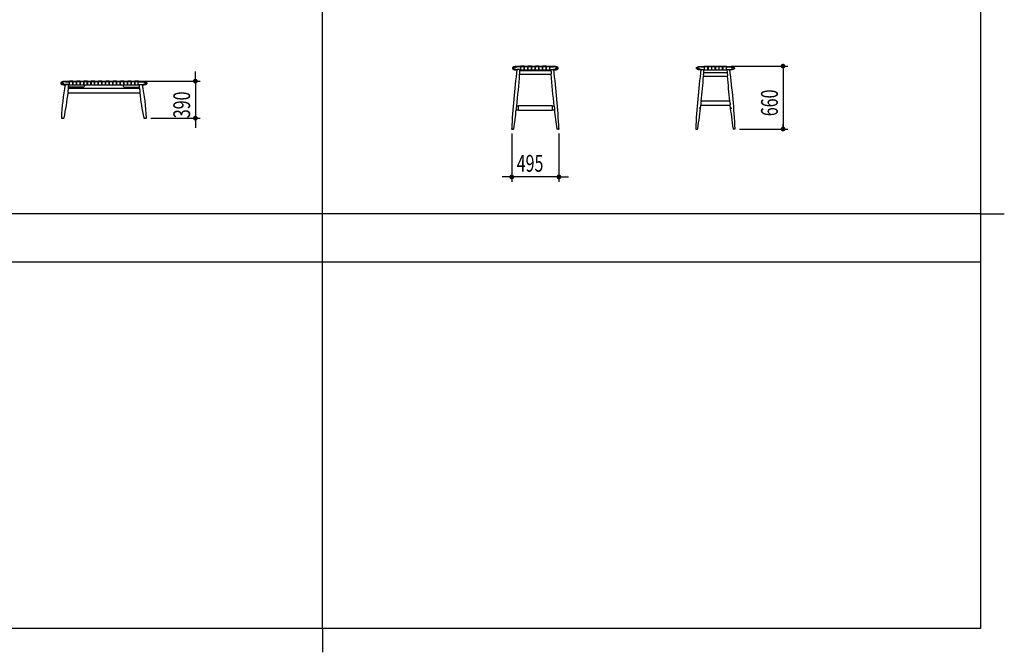
# Model space of a CAD drawing. Extents: x 5 to 427, y 5 to 274.
# Drawn here: x 221 to 427, y 5 to 137 of the extents above; entities that cross this region are included whole.
import ezdxf
from ezdxf.enums import TextEntityAlignment as Align

# ---------------------------------------------------------------- set-up
doc = ezdxf.new("R2010")
doc.units = 0
doc.header["$PDSIZE"] = -1
doc.layers.get('0').update_dxf_attribs({"linetype": 'CONTINUOUS'})
doc.styles.get("Standard").update_dxf_attribs({"font": 'txt', "bigfont": 'bigfont'})
doc.dimstyles.new('SLDDIMSTYLE0', dxfattribs={"dimtxt": 3.5, "dimasz": 1, "dimexe": 0, "dimexo": 0.0625, "dimgap": 0.875, "dimtad": 3, "dimlfac": 50, "dimrnd": 1e-09, "dimzin": 12, "dimblk1": 'DOT', "dimblk2": 'DOT', "dimsah": 1, "dimcen": 0.09, "dimazin": 3, "dimtfac": 1, "dimtmove": 0, "dimatfit": 3})

# ---------------------------------------------------------------- blocks, each defined once
blk = doc.blocks.new('_DOT')
at = {"color": 0, "linetype": 'BYBLOCK'}
blk.add_line((-0.5, 0), (-1, 0), dxfattribs=at)
at = {"color": 0, "linetype": 'BYBLOCK', "const_width": 0.5}
blk.add_lwpolyline([(-0.25, 0, 1), (0.25, 0, 1)], format="xyb", close=True, dxfattribs=at)
blk = doc.blocks.new('_D_14')
at = {"color": 7, "linetype": 'CONTINUOUS'}
for p, q in [((257.99, 124.19), (257.99, 126.19)), ((247.1, 124.19), (258.99, 124.19)), ((257.99, 124.19), (257.99, 116.47)), ((248.7, 116.47), (258.99, 116.47)), ((257.99, 116.47), (257.99, 114.47))]:
    blk.add_line(p, q, dxfattribs=at)
for p, rotation in [((257.99, 124.19, 1.09), 270), ((257.99, 116.47, 1.09), 90)]:
    blk.add_blockref('_DOT', p, dxfattribs=dict(at, rotation=rotation))
at = {"color": 7, "linetype": 'CONTINUOUS', "width": 0.7}
blk.add_text('390', height=3.5, rotation=90, dxfattribs=at).set_placement((257.99, 116.45, 1.09), align=Align.BOTTOM_LEFT)
blk = doc.blocks.new('_D_15')
at = {"color": 7, "linetype": 'CONTINUOUS'}
for p, q in [((324, 113.25), (324, 103.19)), ((333.86, 113.25), (333.86, 103.19)), ((324, 104.19), (322, 104.19)), ((333.86, 104.19), (324, 104.19)), ((333.86, 104.19), (335.86, 104.19))]:
    blk.add_line(p, q, dxfattribs=at)
blk.add_blockref('_DOT', (324, 104.19), dxfattribs=at)
at = {"color": 7, "linetype": 'CONTINUOUS', "rotation": 180}
blk.add_blockref('_DOT', (333.86, 104.19), dxfattribs=at)
at = {"color": 7, "linetype": 'CONTINUOUS', "width": 0.7}
blk.add_text('495', height=3.5, dxfattribs=at).set_placement((325.05, 104.19), align=Align.BOTTOM_LEFT)
blk = doc.blocks.new('_D_17')
at = {"color": 7, "linetype": 'CONTINUOUS'}
for p, q in [((369.77, 127.31), (381.63, 127.31)), ((380.63, 127.31), (380.63, 114.19)), ((371.56, 114.19), (381.63, 114.19))]:
    blk.add_line(p, q, dxfattribs=at)
for p, rotation in [((380.63, 127.31), 90), ((380.63, 114.19), 270)]:
    blk.add_blockref('_DOT', p, dxfattribs=dict(at, rotation=rotation))
at = {"color": 7, "linetype": 'CONTINUOUS', "width": 0.7}
blk.add_text('660', height=3.5, rotation=90, dxfattribs=at).set_placement((380.63, 116.87), align=Align.BOTTOM_LEFT)
blk = doc.blocks.new('SW_CENTERMARKSYMBOL_10')
at = {"color": 0, "linetype": 'CONTINUOUS'}
for p, q in [((-0.05, 0), (-0.1, 0)), ((0, 0), (-0.05, 0)), ((0, 0.05), (0, 0.1)), ((0, 0), (0, 0.05)), ((0, 0), (0, -0.05)), ((0, 0), (0.05, 0)), ((0.05, 0), (0.1, 0)), ((0, -0.05), (0, -0.1))]:
    blk.add_line(p, q, dxfattribs=at)
blk = doc.blocks.new('SW_CENTERMARKSYMBOL_11')
at = {"color": 0, "linetype": 'CONTINUOUS'}
for p, q in [((-0.05, 0), (-0.1, 0)), ((0, 0), (-0.05, 0)), ((0, 0.05), (0, 0.1)), ((0, 0), (0, 0.05)), ((0, 0), (0, -0.05)), ((0, 0), (0.05, 0)), ((0.05, 0), (0.1, 0)), ((0, -0.05), (0, -0.1))]:
    blk.add_line(p, q, dxfattribs=at)

msp = doc.modelspace()

# ---------------------------------------------------------------- linework, layer by layer
at = {"color": 7, "linetype": 'CONTINUOUS'}
for p, q in [((284.53333, 10), (284.53333, 269.4)), ((421.8, 269.4), (421.8, 10)), ((324.81074, 126.88681), (324.21074, 126.88681)), ((325.75986, 127.24681), (325.07074, 127.24681)), ((325.07074, 127.18681), (325.11074, 127.18681)), ((325.07074, 126.58681), (325.11074, 126.58681)), ((325.07074, 126.52681), (325.08955, 126.52681)), ((325.93074, 127.18681), (325.11074, 127.18681)), ((325.93074, 126.58681), (325.11074, 126.58681)), ((325.65959, 125.63791), (332.20189, 125.63791)), ((325.70615, 126.33572), (325.72184, 126.58685)), ((332.15521, 126.33572), (325.70627, 126.33572)), ((325.71809, 126.52681), (325.81074, 126.52681)), ((325.91986, 127.30681), (325.75986, 127.24681)), ((325.93074, 127.24681), (325.77074, 127.18681)), ((326.63074, 127.30681), (325.91986, 127.30681)), ((325.93074, 126.52681), (325.93074, 127.24681)), ((325.93074, 127.24681), (326.61074, 127.24681)), ((325.93074, 126.52681), (326.61074, 126.52681)), ((326.61074, 126.52681), (326.61074, 127.24681)), ((326.69074, 127.18681), (326.61074, 127.24681)), ((326.61074, 127.18681), (326.65074, 127.21681)), ((326.69074, 127.18681), (326.61074, 127.18681)), ((326.69074, 126.58681), (326.61074, 126.58681)), ((326.69074, 127.26181), (326.63074, 127.30681)), ((326.65074, 127.29181), (326.67074, 127.30681)), ((326.67074, 127.30681), (326.69074, 127.30681)), ((326.69074, 127.30681), (327.37074, 127.30681)), ((326.69074, 127.24681), (326.69074, 127.30681)), ((326.69074, 126.52681), (326.69074, 127.24681)), ((326.69074, 127.24681), (327.37074, 127.24681)), ((326.69074, 126.52681), (327.37074, 126.52681)), ((327.37074, 127.24681), (327.37074, 127.30681)), ((327.43074, 127.30681), (327.37074, 127.26181)), ((327.37074, 127.30681), (327.39074, 127.30681)), ((327.37074, 126.52681), (327.37074, 127.24681)), ((327.45074, 127.24681), (327.37074, 127.18681)), ((327.45074, 127.18681), (327.37074, 127.18681)), ((327.45074, 126.58681), (327.37074, 126.58681)), ((327.39074, 127.30681), (327.41074, 127.29181)), ((327.41074, 127.21681), (327.45074, 127.18681)), ((328.15074, 127.30681), (327.43074, 127.30681)), ((327.45074, 126.52681), (327.45074, 127.24681)), ((327.45074, 127.24681), (328.13074, 127.24681)), ((327.45074, 126.52681), (328.13074, 126.52681)), ((328.13074, 126.52681), (328.13074, 127.24681)), ((328.21074, 127.18681), (328.13074, 127.24681)), ((328.13074, 127.18681), (328.17074, 127.21681)), ((328.21074, 127.18681), (328.13074, 127.18681)), ((328.21074, 126.58681), (328.13074, 126.58681)), ((328.21074, 127.26181), (328.15074, 127.30681)), ((328.17074, 127.29181), (328.19074, 127.30681)), ((328.19074, 127.30681), (328.21074, 127.30681)), ((328.21074, 127.30681), (328.89074, 127.30681)), ((328.21074, 127.24681), (328.21074, 127.30681)), ((328.21074, 126.52681), (328.21074, 127.24681)), ((328.21074, 127.24681), (328.89074, 127.24681)), ((328.21074, 126.52681), (328.89074, 126.52681)), ((328.89074, 127.24681), (328.89074, 127.30681)), ((328.95074, 127.30681), (328.89074, 127.26181)), ((328.89074, 127.30681), (328.91074, 127.30681)), ((328.89074, 126.52681), (328.89074, 127.24681)), ((328.97074, 127.24681), (328.89074, 127.18681)), ((328.93074, 127.18681), (328.89074, 127.18681)), ((328.93074, 126.58681), (328.89074, 126.58681)), ((328.91074, 127.30681), (328.93074, 127.29181)), ((328.93074, 127.21681), (328.97074, 127.18681)), ((328.93074, 127.18681), (328.97074, 127.18681)), ((328.93074, 126.58681), (328.97074, 126.58681)), ((329.67074, 127.30681), (328.95074, 127.30681)), ((328.97074, 126.52681), (328.97074, 127.24681)), ((328.97074, 127.24681), (329.65074, 127.24681)), ((328.97074, 126.52681), (329.65074, 126.52681)), ((329.65074, 126.52681), (329.65074, 127.24681)), ((329.73074, 127.18681), (329.65074, 127.24681)), ((329.65074, 127.18681), (329.69074, 127.21681)), ((329.65074, 127.18681), (329.73074, 127.18681)), ((329.65074, 126.58681), (329.73074, 126.58681)), ((329.73074, 127.26181), (329.67074, 127.30681)), ((329.69074, 127.29181), (329.71074, 127.30681)), ((329.71074, 127.30681), (329.73074, 127.30681)), ((329.73074, 127.30681), (330.41074, 127.30681)), ((329.73074, 127.24681), (329.73074, 127.30681)), ((329.73074, 126.52681), (329.73074, 127.24681)), ((329.73074, 127.24681), (330.41074, 127.24681)), ((329.73074, 126.52681), (330.41074, 126.52681)), ((330.41074, 127.24681), (330.41074, 127.30681)), ((330.47074, 127.30681), (330.41074, 127.26181)), ((330.41074, 127.30681), (330.43074, 127.30681)), ((330.41074, 126.52681), (330.41074, 127.24681)), ((330.49074, 127.24681), (330.41074, 127.18681)), ((330.41074, 127.18681), (330.49074, 127.18681)), ((330.41074, 126.58681), (330.49074, 126.58681)), ((330.43074, 127.30681), (330.45074, 127.29181)), ((330.45074, 127.21681), (330.49074, 127.18681)), ((331.19074, 127.30681), (330.47074, 127.30681)), ((330.49074, 126.52681), (330.49074, 127.24681)), ((330.49074, 127.24681), (331.17074, 127.24681)), ((330.49074, 126.52681), (331.17074, 126.52681)), ((331.17074, 126.52681), (331.17074, 127.24681)), ((331.25074, 127.18681), (331.17074, 127.24681)), ((331.17074, 127.18681), (331.21074, 127.21681)), ((331.17074, 127.18681), (331.25074, 127.18681)), ((331.17074, 126.58681), (331.25074, 126.58681)), ((331.25074, 127.26181), (331.19074, 127.30681)), ((331.21074, 127.29181), (331.23074, 127.30681)), ((331.23074, 127.30681), (331.25074, 127.30681)), ((331.25074, 127.30681), (331.93074, 127.30681)), ((331.25074, 127.24681), (331.25074, 127.30681)), ((331.25074, 126.52681), (331.25074, 127.24681)), ((331.25074, 127.24681), (331.93074, 127.24681)), ((331.25074, 126.52681), (331.93074, 126.52681)), ((331.93074, 127.24681), (331.93074, 127.30681)), ((331.93074, 127.30681), (331.95074, 127.30681)), ((331.93074, 126.52681), (331.93074, 127.24681)), ((332.79074, 127.24681), (331.93074, 127.24681)), ((331.93074, 127.18681), (332.75074, 127.18681)), ((331.93074, 126.58681), (332.75074, 126.58681)), ((331.95074, 127.30681), (332.03074, 127.24681)), ((332.05074, 126.52681), (332.14303, 126.52681)), ((332.13907, 126.58682), (332.15563, 126.33572)), ((332.79074, 127.18681), (332.75074, 127.18681)), ((332.79074, 126.58681), (332.75074, 126.58681)), ((332.77178, 126.52681), (332.79074, 126.52681)), ((333.05074, 126.88681), (333.65074, 126.88681)), ((362.60875, 126.88681), (363.20875, 126.88681)), ((362.61399, 126.8538), (362.60897, 126.88832)), ((363.46875, 127.24681), (364.16875, 127.24681)), ((363.50875, 127.18681), (363.46875, 127.18681)), ((363.50875, 126.58681), (363.46875, 126.58681)), ((363.48756, 126.52681), (363.46875, 126.52681)), ((363.50875, 127.18681), (364.26875, 127.18681)), ((363.50875, 126.58681), (364.26875, 126.58681)), ((368.93967, 125.93572), (364.07783, 125.93572)), ((364.20875, 126.52681), (364.1161, 126.52681)), ((364.16875, 127.24681), (364.24875, 127.30681)), ((364.18875, 127.18681), (364.26875, 127.24681)), ((364.24875, 127.30681), (364.96875, 127.30681)), ((364.26875, 126.52681), (364.26875, 127.24681)), ((364.26875, 127.24681), (364.94875, 127.24681)), ((364.26875, 126.52681), (364.94875, 126.52681)), ((364.94875, 127.24681), (365.02875, 127.18681)), ((364.94875, 126.52681), (364.94875, 127.24681)), ((364.94875, 127.18681), (364.98875, 127.21681)), ((364.94875, 127.18681), (365.02875, 127.18681)), ((364.94875, 126.58681), (365.02875, 126.58681)), ((364.96875, 127.30681), (365.02875, 127.26181)), ((364.98875, 127.29181), (365.00875, 127.30681)), ((365.00875, 127.30681), (365.02875, 127.30681)), ((365.02875, 127.30681), (365.70875, 127.30681)), ((365.02875, 127.30681), (365.02875, 127.24681)), ((365.02875, 127.24681), (365.02875, 126.52681)), ((365.02875, 127.24681), (365.70875, 127.24681)), ((365.02875, 126.52681), (365.70875, 126.52681)), ((365.70875, 127.30681), (365.72875, 127.30681)), ((365.70875, 127.26181), (365.76875, 127.30681)), ((365.70875, 127.30681), (365.70875, 127.24681)), ((365.70875, 127.18681), (365.78875, 127.24681)), ((365.70875, 127.24681), (365.70875, 126.52681)), ((365.70875, 127.18681), (365.78875, 127.18681)), ((365.70875, 126.58681), (365.78875, 126.58681)), ((365.72875, 127.30681), (365.74875, 127.29181)), ((365.74875, 127.21681), (365.78875, 127.18681)), ((365.76875, 127.30681), (366.48875, 127.30681)), ((365.78875, 126.52681), (365.78875, 127.24681)), ((365.78875, 127.24681), (366.46875, 127.24681)), ((365.78875, 126.52681), (366.46875, 126.52681)), ((366.46875, 127.24681), (366.54875, 127.18681)), ((366.46875, 126.52681), (366.46875, 127.24681)), ((366.46875, 127.18681), (366.50875, 127.21681)), ((366.46875, 127.18681), (366.54875, 127.18681)), ((366.46875, 126.58681), (366.54875, 126.58681)), ((366.48875, 127.30681), (366.54875, 127.26181)), ((366.50875, 127.29181), (366.52875, 127.30681)), ((366.52875, 127.30681), (366.54875, 127.30681)), ((366.54875, 127.30681), (367.22875, 127.30681)), ((366.54875, 127.30681), (366.54875, 127.24681)), ((366.54875, 127.24681), (366.54875, 126.52681)), ((366.54875, 127.24681), (367.22875, 127.24681)), ((366.54875, 126.52681), (367.22875, 126.52681)), ((367.22875, 127.30681), (367.24875, 127.30681)), ((367.22875, 127.26181), (367.28875, 127.30681)), ((367.22875, 127.30681), (367.22875, 127.24681)), ((367.22875, 127.18681), (367.30875, 127.24681)), ((367.22875, 127.24681), (367.22875, 126.52681)), ((367.22875, 127.18681), (367.30875, 127.18681)), ((367.22875, 126.58681), (367.30875, 126.58681)), ((367.24875, 127.30681), (367.26875, 127.29181)), ((367.26875, 127.21681), (367.30875, 127.18681)), ((367.28875, 127.30681), (368.00875, 127.30681)), ((367.30875, 126.52681), (367.30875, 127.24681)), ((367.30875, 127.24681), (367.98875, 127.24681)), ((367.30875, 126.52681), (367.98875, 126.52681)), ((367.98875, 127.24681), (368.06875, 127.18681)), ((367.98875, 126.52681), (367.98875, 127.24681)), ((367.98875, 127.18681), (368.02875, 127.21681)), ((367.98875, 127.18681), (368.06875, 127.18681)), ((367.98875, 126.58681), (368.06875, 126.58681)), ((368.00875, 127.30681), (368.06875, 127.26181)), ((368.02875, 127.29181), (368.04875, 127.30681)), ((368.04875, 127.30681), (368.06875, 127.30681)), ((368.06875, 127.30681), (368.74875, 127.30681)), ((368.06875, 127.30681), (368.06875, 127.24681)), ((368.06875, 127.24681), (368.06875, 126.52681)), ((368.06875, 127.24681), (368.74875, 127.24681)), ((368.06875, 126.52681), (368.74875, 126.52681)), ((368.74875, 127.30681), (368.76875, 127.30681)), ((368.74875, 127.30681), (368.74875, 127.24681)), ((368.74875, 127.24681), (369.54875, 127.24681)), ((368.74875, 127.24681), (368.74875, 126.52681)), ((368.74875, 127.18681), (369.50875, 127.18681)), ((368.74875, 126.58681), (369.50875, 126.58681)), ((368.76875, 127.30681), (368.84875, 127.24681)), ((368.90104, 126.52681), (368.80875, 126.52681)), ((368.89708, 126.58677), (368.94016, 125.93363)), ((369.50875, 127.18681), (369.54875, 127.18681)), ((369.50875, 126.58681), (369.54875, 126.58681)), ((369.54875, 126.52681), (369.52979, 126.52681)), ((370.40875, 126.88681), (369.80875, 126.88681)), ((229.96354, 123.76841), (230.56354, 123.76841)), ((231.62354, 124.12841), (230.82354, 124.12841)), ((230.86354, 124.06841), (230.82354, 124.06841)), ((230.86354, 123.46841), (230.82354, 123.46841)), ((230.86354, 124.06841), (231.72354, 124.06841)), ((230.86354, 123.46841), (231.72354, 123.46841)), ((231.5665, 123.46841), (230.93941, 123.46841)), ((231.56326, 123.40841), (231.66354, 123.40841)), ((231.70354, 124.18841), (231.62354, 124.12841)), ((231.72354, 124.12841), (231.64354, 124.06841)), ((232.42354, 124.18841), (231.70354, 124.18841)), ((231.72354, 123.40841), (231.72354, 124.12841)), ((231.72354, 124.12841), (232.40354, 124.12841)), ((231.72354, 123.40841), (232.40354, 123.40841)), ((232.48354, 124.06841), (232.40354, 124.12841)), ((232.40354, 123.40841), (232.40354, 124.12841)), ((232.40354, 124.06841), (232.44354, 124.09841)), ((232.40354, 124.06841), (232.48354, 124.06841)), ((232.40354, 123.46841), (232.48354, 123.46841)), ((232.48354, 124.14341), (232.42354, 124.18841)), ((232.44354, 124.17341), (232.46354, 124.18841)), ((232.46354, 124.18841), (232.48354, 124.18841)), ((232.48354, 124.18841), (233.16354, 124.18841)), ((232.48354, 124.12841), (232.48354, 124.18841)), ((232.48354, 123.40841), (232.48354, 124.12841)), ((232.48354, 124.12841), (233.16354, 124.12841)), ((232.48354, 123.40841), (233.16354, 123.40841)), ((233.22354, 124.18841), (233.16354, 124.14341)), ((233.16354, 124.18841), (233.18354, 124.18841)), ((233.16354, 124.12841), (233.16354, 124.18841)), ((233.24354, 124.12841), (233.16354, 124.06841)), ((233.16354, 123.40841), (233.16354, 124.12841)), ((233.16354, 124.06841), (233.24354, 124.06841)), ((233.16354, 123.46841), (233.24354, 123.46841)), ((233.18354, 124.18841), (233.20354, 124.17341)), ((233.20354, 124.09841), (233.24354, 124.06841)), ((233.94354, 124.18841), (233.22354, 124.18841)), ((233.24354, 123.40841), (233.24354, 124.12841)), ((233.24354, 124.12841), (233.92354, 124.12841)), ((233.24354, 123.40841), (233.92354, 123.40841)), ((234.00354, 124.06841), (233.92354, 124.12841)), ((233.92354, 123.40841), (233.92354, 124.12841)), ((233.92354, 124.06841), (233.96354, 124.09841)), ((233.92354, 124.06841), (234.00354, 124.06841)), ((233.92354, 123.46841), (234.00354, 123.46841)), ((234.00354, 124.14341), (233.94354, 124.18841)), ((233.96354, 124.17341), (233.98354, 124.18841)), ((233.98354, 124.18841), (234.00354, 124.18841)), ((234.00354, 124.18841), (234.68354, 124.18841)), ((234.00354, 124.12841), (234.00354, 124.18841)), ((234.00354, 123.40841), (234.00354, 124.12841)), ((234.00354, 124.12841), (234.68354, 124.12841)), ((234.00354, 123.40841), (234.68354, 123.40841)), ((234.74354, 124.18841), (234.68354, 124.14341)), ((234.68354, 124.18841), (234.70354, 124.18841)), ((234.68354, 124.12841), (234.68354, 124.18841)), ((234.76354, 124.12841), (234.68354, 124.06841)), ((234.68354, 123.40841), (234.68354, 124.12841)), ((234.68354, 124.06841), (234.76354, 124.06841)), ((234.68354, 123.46841), (234.76354, 123.46841)), ((234.70354, 124.18841), (234.72354, 124.17341)), ((234.72354, 124.09841), (234.76354, 124.06841)), ((235.46354, 124.18841), (234.74354, 124.18841)), ((234.76354, 123.40841), (234.76354, 124.12841)), ((234.76354, 124.12841), (235.44354, 124.12841)), ((234.76354, 123.40841), (235.44354, 123.40841)), ((234.90354, 123.40841), (234.90354, 123.31473)), ((235.52354, 124.06841), (235.44354, 124.12841)), ((235.44354, 123.40841), (235.44354, 124.12841)), ((235.44354, 124.06841), (235.48354, 124.09841)), ((235.44354, 124.06841), (235.52354, 124.06841)), ((235.44354, 123.46841), (235.52354, 123.46841)), ((235.52354, 124.14341), (235.46354, 124.18841)), ((235.48354, 124.17341), (235.50354, 124.18841)), ((235.50354, 124.18841), (235.52354, 124.18841)), ((235.52354, 124.18841), (236.20354, 124.18841)), ((235.52354, 124.12841), (235.52354, 124.18841)), ((235.52354, 123.40841), (235.52354, 124.12841)), ((235.52354, 124.12841), (236.20354, 124.12841)), ((235.52354, 123.40841), (236.20354, 123.40841)), ((236.26354, 124.18841), (236.20354, 124.14341)), ((236.20354, 124.18841), (236.22354, 124.18841)), ((236.20354, 124.12841), (236.20354, 124.18841)), ((236.28354, 124.12841), (236.20354, 124.06841)), ((236.20354, 123.40841), (236.20354, 124.12841)), ((236.20354, 124.06841), (236.28354, 124.06841)), ((236.20354, 123.46841), (236.28354, 123.46841)), ((236.22354, 124.18841), (236.24354, 124.17341)), ((236.24354, 124.09841), (236.28354, 124.06841)), ((236.98354, 124.18841), (236.26354, 124.18841)), ((236.28354, 123.40841), (236.28354, 124.12841)), ((236.28354, 124.12841), (236.96354, 124.12841)), ((236.28354, 123.40841), (236.96354, 123.40841)), ((237.04354, 124.06841), (236.96354, 124.12841)), ((236.96354, 123.40841), (236.96354, 124.12841)), ((236.96354, 124.06841), (237.00354, 124.09841)), ((236.96354, 124.06841), (237.04354, 124.06841)), ((236.96354, 123.46841), (237.04354, 123.46841)), ((237.04354, 124.14341), (236.98354, 124.18841)), ((237.00354, 124.17341), (237.02354, 124.18841)), ((237.02354, 124.18841), (237.04354, 124.18841)), ((237.04354, 124.18841), (237.72354, 124.18841)), ((237.04354, 124.12841), (237.04354, 124.18841)), ((237.04354, 123.40841), (237.04354, 124.12841)), ((237.04354, 124.12841), (237.72354, 124.12841)), ((237.04354, 123.40841), (237.72354, 123.40841)), ((237.78354, 124.18841), (237.72354, 124.14341)), ((237.72354, 124.18841), (237.74354, 124.18841)), ((237.72354, 124.12841), (237.72354, 124.18841)), ((237.80354, 124.12841), (237.72354, 124.06841)), ((237.72354, 123.40841), (237.72354, 124.12841)), ((237.72354, 124.06841), (237.80354, 124.06841)), ((237.72354, 123.46841), (237.80354, 123.46841)), ((237.74354, 124.18841), (237.76354, 124.17341)), ((237.76354, 124.09841), (237.80354, 124.06841)), ((238.50354, 124.18841), (237.78354, 124.18841)), ((237.80354, 123.40841), (237.80354, 124.12841)), ((237.80354, 124.12841), (238.48354, 124.12841)), ((237.80354, 123.40841), (238.48354, 123.40841)), ((238.56354, 124.06841), (238.48354, 124.12841)), ((238.48354, 123.40841), (238.48354, 124.12841)), ((238.48354, 124.06841), (238.52354, 124.09841)), ((238.48354, 124.06841), (238.56354, 124.06841)), ((238.48354, 123.46841), (238.56354, 123.46841)), ((238.56354, 124.14341), (238.50354, 124.18841)), ((238.52354, 124.17341), (238.54354, 124.18841)), ((238.54354, 124.18841), (238.56354, 124.18841)), ((238.56354, 124.18841), (239.24354, 124.18841)), ((238.56354, 124.12841), (238.56354, 124.18841)), ((238.56354, 123.40841), (238.56354, 124.12841)), ((238.56354, 124.12841), (239.24354, 124.12841)), ((238.56354, 123.40841), (239.24354, 123.40841)), ((239.30354, 124.18841), (239.24354, 124.14341)), ((239.24354, 124.18841), (239.26354, 124.18841)), ((239.24354, 124.12841), (239.24354, 124.18841)), ((239.32354, 124.12841), (239.24354, 124.06841)), ((239.24354, 123.40841), (239.24354, 124.12841)), ((239.24354, 124.06841), (239.32354, 124.06841)), ((239.24354, 123.46841), (239.32354, 123.46841)), ((239.26354, 124.18841), (239.28354, 124.17341)), ((239.28354, 124.09841), (239.32354, 124.06841)), ((240.02354, 124.18841), (239.30354, 124.18841)), ((239.32354, 123.40841), (239.32354, 124.12841)), ((239.32354, 124.12841), (240.00354, 124.12841)), ((239.32354, 123.40841), (240.00354, 123.40841)), ((240.08354, 124.06841), (240.00354, 124.12841)), ((240.00354, 123.40841), (240.00354, 124.12841)), ((240.00354, 124.06841), (240.04354, 124.09841)), ((240.00354, 124.06841), (240.08354, 124.06841)), ((240.00354, 123.46841), (240.08354, 123.46841)), ((240.08354, 124.14341), (240.02354, 124.18841)), ((240.04354, 124.17341), (240.06354, 124.18841)), ((240.06354, 124.18841), (240.08354, 124.18841)), ((240.08354, 124.18841), (240.76354, 124.18841)), ((240.08354, 124.12841), (240.08354, 124.18841)), ((240.08354, 123.40841), (240.08354, 124.12841)), ((240.08354, 124.12841), (240.76354, 124.12841)), ((240.08354, 123.40841), (240.76354, 123.40841)), ((240.82354, 124.18841), (240.76354, 124.14341)), ((240.76354, 124.18841), (240.78354, 124.18841)), ((240.76354, 124.12841), (240.76354, 124.18841)), ((240.84354, 124.12841), (240.76354, 124.06841)), ((240.76354, 123.40841), (240.76354, 124.12841)), ((240.76354, 124.06841), (240.84354, 124.06841)), ((240.76354, 123.46841), (240.84354, 123.46841)), ((240.78354, 124.18841), (240.80354, 124.17341)), ((240.80354, 124.09841), (240.84354, 124.06841)), ((241.54354, 124.18841), (240.82354, 124.18841)), ((240.84354, 123.40841), (240.84354, 124.12841)), ((240.84354, 124.12841), (241.52354, 124.12841)), ((240.84354, 123.40841), (241.52354, 123.40841)), ((241.60354, 124.06841), (241.52354, 124.12841)), ((241.52354, 123.40841), (241.52354, 124.12841)), ((241.52354, 124.06841), (241.56354, 124.09841)), ((241.52354, 124.06841), (241.60354, 124.06841)), ((241.52354, 123.46841), (241.60354, 123.46841)), ((241.60354, 124.14341), (241.54354, 124.18841)), ((241.56354, 124.17341), (241.58354, 124.18841)), ((241.58354, 124.18841), (241.60354, 124.18841)), ((241.60354, 124.18841), (242.28354, 124.18841)), ((241.60354, 124.12841), (241.60354, 124.18841)), ((241.60354, 123.40841), (241.60354, 124.12841)), ((241.60354, 124.12841), (242.28354, 124.12841)), ((241.60354, 123.40841), (242.28354, 123.40841)), ((242.34354, 124.18841), (242.28354, 124.14341)), ((242.28354, 124.18841), (242.30354, 124.18841)), ((242.28354, 124.12841), (242.28354, 124.18841)), ((242.36354, 124.12841), (242.28354, 124.06841)), ((242.28354, 123.40841), (242.28354, 124.12841)), ((242.28354, 124.06841), (242.36354, 124.06841)), ((242.28354, 123.46841), (242.36354, 123.46841)), ((242.30354, 124.18841), (242.32354, 124.17341)), ((242.32354, 124.09841), (242.36354, 124.06841)), ((243.06354, 124.18841), (242.34354, 124.18841)), ((242.36354, 123.40841), (242.36354, 124.12841)), ((242.36354, 124.12841), (243.04354, 124.12841)), ((242.36354, 123.40841), (243.04354, 123.40841)), ((242.90354, 123.40841), (242.90354, 123.31473)), ((243.12354, 124.06841), (243.04354, 124.12841)), ((243.04354, 123.40841), (243.04354, 124.12841)), ((243.04354, 124.06841), (243.08354, 124.09841)), ((243.04354, 124.06841), (243.12354, 124.06841)), ((243.04354, 123.46841), (243.12354, 123.46841)), ((243.12354, 124.14341), (243.06354, 124.18841)), ((243.08354, 124.17341), (243.10354, 124.18841)), ((243.10354, 124.18841), (243.12354, 124.18841)), ((243.12354, 124.18841), (243.80354, 124.18841)), ((243.12354, 124.12841), (243.12354, 124.18841)), ((243.12354, 123.40841), (243.12354, 124.12841)), ((243.12354, 124.12841), (243.80354, 124.12841)), ((243.12354, 123.40841), (243.80354, 123.40841)), ((243.86354, 124.18841), (243.80354, 124.14341)), ((243.80354, 124.18841), (243.82354, 124.18841)), ((243.80354, 124.12841), (243.80354, 124.18841)), ((243.88354, 124.12841), (243.80354, 124.06841)), ((243.80354, 123.40841), (243.80354, 124.12841)), ((243.80354, 124.06841), (243.88354, 124.06841)), ((243.80354, 123.46841), (243.88354, 123.46841)), ((243.82354, 124.18841), (243.84354, 124.17341)), ((243.84354, 124.09841), (243.88354, 124.06841)), ((244.58354, 124.18841), (243.86354, 124.18841)), ((243.88354, 123.40841), (243.88354, 124.12841)), ((243.88354, 124.12841), (244.56354, 124.12841)), ((243.88354, 123.40841), (244.56354, 123.40841)), ((244.64354, 124.06841), (244.56354, 124.12841)), ((244.56354, 123.40841), (244.56354, 124.12841)), ((244.56354, 124.06841), (244.60354, 124.09841)), ((244.56354, 124.06841), (244.64354, 124.06841)), ((244.56354, 123.46841), (244.64354, 123.46841)), ((244.64354, 124.14341), (244.58354, 124.18841)), ((244.60354, 124.17341), (244.62354, 124.18841)), ((244.62354, 124.18841), (244.64354, 124.18841)), ((244.64354, 124.18841), (245.32354, 124.18841)), ((244.64354, 124.12841), (244.64354, 124.18841)), ((244.64354, 123.40841), (244.64354, 124.12841)), ((244.64354, 124.12841), (245.32354, 124.12841)), ((244.64354, 123.40841), (245.32354, 123.40841)), ((245.38354, 124.18841), (245.32354, 124.14341)), ((245.32354, 124.18841), (245.34354, 124.18841)), ((245.32354, 124.12841), (245.32354, 124.18841)), ((245.40354, 124.12841), (245.32354, 124.06841)), ((245.32354, 123.40841), (245.32354, 124.12841)), ((245.32354, 124.06841), (245.40354, 124.06841)), ((245.32354, 123.46841), (245.40354, 123.46841)), ((245.34354, 124.18841), (245.36354, 124.17341)), ((245.36354, 124.09841), (245.40354, 124.06841)), ((246.10354, 124.18841), (245.38354, 124.18841)), ((245.40354, 123.40841), (245.40354, 124.12841)), ((245.40354, 124.12841), (246.08354, 124.12841)), ((245.40354, 123.40841), (246.08354, 123.40841)), ((246.16354, 124.06841), (246.08354, 124.12841)), ((246.08354, 123.40841), (246.08354, 124.12841)), ((246.08354, 124.06841), (246.94354, 124.06841)), ((246.08354, 123.46841), (246.94354, 123.46841)), ((246.18354, 124.12841), (246.10354, 124.18841)), ((246.14354, 123.40841), (246.24404, 123.40841)), ((246.98354, 124.12841), (246.18354, 124.12841)), ((246.24058, 123.46841), (246.86767, 123.46841)), ((246.94354, 124.06841), (246.98354, 124.06841)), ((246.94354, 123.46841), (246.98354, 123.46841)), ((247.84354, 123.76841), (247.24354, 123.76841)), ((364.02929, 125.23791), (368.98821, 125.23791)), ((231.41976, 121.77208), (231.41956, 121.77267)), ((231.41969, 121.77135), (246.38739, 121.77135)), ((246.30242, 122.66546), (231.50466, 122.66546)), ((234.50354, 122.91473), (231.52561, 122.91473)), ((243.30354, 122.91473), (246.28183, 122.91473)), ((246.38732, 121.77208), (246.38753, 121.77267)), ((363.47061, 119.18867), (363.47035, 119.18946)), ((363.47054, 119.18821), (369.54697, 119.18821)), ((369.45946, 119.98542), (363.55804, 119.98542)), ((369.54689, 119.18867), (369.54716, 119.18946)), ((324.95652, 118.18867), (324.95625, 118.18946)), ((324.95645, 118.18821), (325.43074, 118.18821)), ((325.43074, 118.98542), (325.04932, 118.98542)), ((325.43074, 118.1606), (325.43074, 119.01289)), ((332.42074, 119.02542), (325.44074, 119.02542)), ((325.44074, 118.14823), (332.42074, 118.14823)), ((332.43074, 119.01327), (332.43074, 118.15987)), ((332.81216, 118.98542), (332.43074, 118.98542)), ((332.43074, 118.18821), (332.90504, 118.18821)), ((332.90496, 118.18867), (332.90523, 118.18946)), ((230.1055, 116.46841), (230.52424, 116.46841)), ((247.28338, 116.46841), (247.28284, 116.46841)), ((247.28284, 116.46841), (247.70158, 116.46841)), ((324.06225, 114.18681), (324.06231, 114.18681)), ((324.06364, 114.18681), (324.37153, 114.18681)), ((324.37231, 114.18681), (324.37224, 114.18681)), ((333.79784, 114.18681), (333.48995, 114.18681)), ((362.46227, 114.18681), (362.77029, 114.18681)), ((370.55523, 114.18681), (370.24721, 114.18681)), ((421.8, 96.46667), (10, 96.46667)), ((421.8, 96.46667), (426.8, 96.46667)), ((10, 86.46667), (421.8, 86.46667)), ((421.8, 10), (10, 10)), ((284.53333, 10), (284.53333, 5))]:
    msp.add_line(p, q, dxfattribs=at)
at = {"color": 7, "linetype": 'CONTINUOUS', "flags": 128}
for points in [[(325.07074, 127.24681), (324.89338, 127.24115), (324.73803, 127.22559), (324.60336, 127.20222), (324.48788, 127.17263), (324.39049, 127.13791), (324.29225, 127.08832), (324.21846, 127.03136), (324.19058, 126.99941), (324.16922, 126.96452), (324.15551, 126.92664), (324.15074, 126.88681), (324.15551, 126.84699), (324.16922, 126.80911), (324.19058, 126.77421), (324.21846, 126.74227), (324.29225, 126.68531), (324.39049, 126.63572), (324.48788, 126.601), (324.60336, 126.5714), (324.73803, 126.54804), (324.89338, 126.53248), (325.07074, 126.52681)], [(324.21074, 126.88681), (324.21533, 126.91811), (324.22778, 126.94697), (324.26692, 126.99471), (324.3153, 127.0319), (324.36802, 127.06179), (324.47968, 127.10707), (324.59539, 127.13906), (324.75257, 127.16709), (324.91137, 127.18213), (325.07074, 127.18681)], [(324.21074, 126.88681), (324.21533, 126.85552), (324.22778, 126.82666), (324.26692, 126.77892), (324.3153, 126.74173), (324.36802, 126.71184), (324.47968, 126.66656), (324.59539, 126.63456), (324.75257, 126.60654), (324.91137, 126.5915), (325.07074, 126.58681)], [(325.70565, 126.33423), (325.70479, 126.33408), (325.69903, 126.32346), (325.68414, 126.29044), (325.66987, 126.25438), (325.65576, 126.21378), (325.64278, 126.17002), (325.62603, 126.09447), (325.61634, 126.01501), (325.61466, 125.93382), (325.62022, 125.85457), (325.6298, 125.78626), (325.6391, 125.73596), (325.64645, 125.70094), (325.65178, 125.67684), (325.65826, 125.64735), (325.65934, 125.64162), (325.65973, 125.63844)], [(332.15583, 126.33423), (332.15669, 126.33408), (332.16245, 126.32346), (332.17734, 126.29044), (332.19161, 126.25438), (332.20573, 126.21378), (332.2187, 126.17002), (332.23545, 126.09447), (332.24514, 126.01501), (332.24683, 125.93382), (332.24126, 125.85457), (332.23169, 125.78626), (332.22238, 125.73596), (332.21503, 125.70094), (332.2097, 125.67684), (332.20322, 125.64735), (332.20214, 125.64162), (332.20175, 125.63844)], [(332.79074, 126.52681), (332.9681, 126.53248), (333.12345, 126.54804), (333.25813, 126.5714), (333.3736, 126.601), (333.47099, 126.63572), (333.56923, 126.68531), (333.64302, 126.74227), (333.6709, 126.77421), (333.69226, 126.80911), (333.70597, 126.84699), (333.71074, 126.88681), (333.70597, 126.92664), (333.69226, 126.96452), (333.6709, 126.99941), (333.64302, 127.03136), (333.56923, 127.08832), (333.47099, 127.13791), (333.3736, 127.17263), (333.25813, 127.20222), (333.12345, 127.22559), (332.9681, 127.24115), (332.79074, 127.24681)], [(333.65074, 126.88681), (333.64616, 126.91811), (333.6337, 126.94697), (333.59456, 126.99471), (333.54618, 127.0319), (333.49346, 127.06179), (333.3818, 127.10707), (333.26609, 127.13906), (333.10891, 127.16709), (332.95011, 127.18213), (332.79074, 127.18681)], [(333.65074, 126.88681), (333.64616, 126.85552), (333.6337, 126.82666), (333.59456, 126.77892), (333.54618, 126.74173), (333.49346, 126.71184), (333.3818, 126.66656), (333.26609, 126.63456), (333.10891, 126.60654), (332.95011, 126.5915), (332.79074, 126.58681)], [(363.46875, 126.52681), (363.348, 126.52938), (363.23259, 126.53709), (363.11024, 126.55172), (362.99584, 126.57259), (362.87723, 126.60367), (362.75855, 126.64887), (362.71374, 126.67156), (362.67413, 126.6957), (362.63972, 126.72128), (362.6175, 126.74125), (362.59834, 126.76188), (362.58225, 126.78317), (362.56856, 126.80644), (362.55841, 126.83031), (362.55081, 126.86051), (362.54881, 126.8911), (362.56108, 126.95053), (362.57182, 126.97337), (362.58583, 126.99562), (362.60217, 127.0162), (362.6214, 127.03615), (362.64352, 127.05545), (362.66885, 127.07433), (362.697, 127.09242), (362.72796, 127.10972), (362.76175, 127.12623), (362.81987, 127.15031), (362.87746, 127.17003), (362.93595, 127.18675), (362.99825, 127.20156), (363.11216, 127.2222), (363.23386, 127.23666), (363.34867, 127.24427), (363.46875, 127.24681)], [(363.46875, 127.18681), (363.30932, 127.18222), (363.15046, 127.167), (362.99322, 127.13899), (362.87748, 127.107), (362.76579, 127.06167), (362.71307, 127.03174), (362.66467, 126.9945), (362.62566, 126.94676), (362.6132, 126.91801), (362.60875, 126.88681)], [(363.46875, 126.58681), (363.30932, 126.59141), (363.15046, 126.60662), (362.99322, 126.63464), (362.87748, 126.66662), (362.76579, 126.71196), (362.71307, 126.74189), (362.66467, 126.77913), (362.62566, 126.82687), (362.6132, 126.85562), (362.60875, 126.88681)], [(364.07723, 125.93423), (364.07629, 125.93393), (364.07055, 125.923), (364.05578, 125.88924), (364.0417, 125.85253), (364.02783, 125.81127), (364.009, 125.74177), (363.99533, 125.66746), (363.98829, 125.59026), (363.98828, 125.51204), (363.99455, 125.43474), (364.00364, 125.37111), (364.01191, 125.32542), (364.01832, 125.29368), (364.02292, 125.27186), (364.02676, 125.25362), (364.02931, 125.23991), (364.02943, 125.23844)], [(364.07742, 125.93484), (364.09538, 126.19527), (364.11985, 126.5868)], [(368.94027, 125.93423), (368.94121, 125.93393), (368.94695, 125.923), (368.96173, 125.88924), (368.9758, 125.85253), (368.98967, 125.81127), (369.0085, 125.74177), (369.02217, 125.66746), (369.02921, 125.59026), (369.02922, 125.51204), (369.02295, 125.43474), (369.01386, 125.37111), (369.00559, 125.32542), (368.99918, 125.29368), (368.99458, 125.27186), (368.99074, 125.25362), (368.98819, 125.23991), (368.98807, 125.23844)], [(369.54875, 127.24681), (369.72561, 127.24119), (369.88113, 127.22563), (370.01596, 127.20226), (370.1314, 127.17269), (370.229, 127.13791), (370.29727, 127.10561), (370.35454, 127.07019), (370.40103, 127.03136), (370.42891, 126.99941), (370.45027, 126.96452), (370.46398, 126.92664), (370.46875, 126.88681), (370.46398, 126.84699), (370.45027, 126.80911), (370.42891, 126.77421), (370.40103, 126.74227), (370.32724, 126.68531), (370.229, 126.63572), (370.13139, 126.60094), (370.01596, 126.57137), (369.88113, 126.54799), (369.7256, 126.53244), (369.54875, 126.52681)], [(369.54875, 127.18681), (369.70818, 127.18222), (369.86704, 127.167), (370.02428, 127.13899), (370.14002, 127.107), (370.25171, 127.06167), (370.30443, 127.03174), (370.35283, 126.9945), (370.39184, 126.94676), (370.40431, 126.91801), (370.40875, 126.88681)], [(369.54875, 126.58681), (369.70818, 126.59141), (369.86704, 126.60662), (370.02428, 126.63464), (370.14002, 126.66662), (370.25171, 126.71196), (370.30443, 126.74189), (370.35283, 126.77913), (370.39184, 126.82687), (370.40431, 126.85562), (370.40875, 126.88681)], [(230.82354, 124.12841), (230.6467, 124.12278), (230.49116, 124.10723), (230.35634, 124.08386), (230.2409, 124.05429), (230.14329, 124.0195), (230.04505, 123.96991), (229.97126, 123.91295), (229.94338, 123.88101), (229.92202, 123.84611), (229.90831, 123.80824), (229.90354, 123.76841), (229.90831, 123.72858), (229.92202, 123.69071), (229.94338, 123.65581), (229.97126, 123.62386), (230.01775, 123.58503), (230.07502, 123.54961), (230.14329, 123.51731), (230.24089, 123.48253), (230.35633, 123.45296), (230.49116, 123.42959), (230.64669, 123.41404), (230.82354, 123.40841)], [(230.82354, 124.06841), (230.66411, 124.06381), (230.50525, 124.0486), (230.34801, 124.02059), (230.23227, 123.9886), (230.12058, 123.94326), (230.06786, 123.91334), (230.01946, 123.87609), (229.98045, 123.82835), (229.96799, 123.7996), (229.96354, 123.76841)], [(230.82354, 123.46841), (230.66411, 123.473), (230.50525, 123.48822), (230.34801, 123.51623), (230.23227, 123.54822), (230.12058, 123.59355), (230.06786, 123.62348), (230.01946, 123.66072), (229.98045, 123.70846), (229.96799, 123.73721), (229.96354, 123.76841)], [(246.98354, 123.40841), (247.16039, 123.41404), (247.31592, 123.42959), (247.45075, 123.45296), (247.56618, 123.48253), (247.66379, 123.51731), (247.76203, 123.5669), (247.83582, 123.62386), (247.8637, 123.65581), (247.88506, 123.69071), (247.89877, 123.72858), (247.90354, 123.76841), (247.89877, 123.80824), (247.88506, 123.84611), (247.8637, 123.88101), (247.83582, 123.91295), (247.78933, 123.95179), (247.73206, 123.98721), (247.66379, 124.0195), (247.56619, 124.05428), (247.45075, 124.08386), (247.31592, 124.10723), (247.1604, 124.12278), (246.98354, 124.12841)], [(246.98354, 124.06841), (247.14297, 124.06381), (247.30183, 124.0486), (247.45907, 124.02059), (247.57482, 123.9886), (247.6865, 123.94326), (247.73922, 123.91334), (247.78762, 123.87609), (247.82663, 123.82835), (247.8391, 123.7996), (247.84354, 123.76841)], [(246.98354, 123.46841), (247.14297, 123.473), (247.30183, 123.48822), (247.45907, 123.51623), (247.57482, 123.54822), (247.6865, 123.59355), (247.73922, 123.62348), (247.78762, 123.66072), (247.82663, 123.70846), (247.8391, 123.73721), (247.84354, 123.76841)], [(231.50454, 122.66509), (231.50455, 122.66543), (231.5019, 122.66034), (231.49435, 122.63983), (231.4861, 122.61459), (231.47712, 122.58476), (231.45889, 122.51668), (231.4424, 122.44323), (231.42852, 122.36644), (231.41773, 122.2874), (231.41026, 122.20687), (231.40614, 122.12549), (231.40519, 122.04397), (231.40708, 121.96321), (231.40978, 121.90832), (231.41244, 121.8673), (231.41539, 121.82831), (231.41794, 121.79719), (231.41959, 121.77598), (231.41976, 121.77208)], [(246.30254, 122.66509), (246.30253, 122.66543), (246.30518, 122.66034), (246.31273, 122.63983), (246.32098, 122.61459), (246.32996, 122.58476), (246.34819, 122.51668), (246.36468, 122.44323), (246.37856, 122.36644), (246.38936, 122.2874), (246.39683, 122.20687), (246.40095, 122.12549), (246.40189, 122.04397), (246.4, 121.96321), (246.3973, 121.90832), (246.39464, 121.8673), (246.39169, 121.82831), (246.38914, 121.79719), (246.38749, 121.77598), (246.38732, 121.77208)], [(363.55755, 119.9841), (363.55747, 119.98487), (363.5536, 119.97716), (363.54299, 119.95118), (363.53183, 119.92096), (363.51985, 119.8858), (363.49803, 119.81302), (363.47904, 119.73492), (363.46423, 119.65341), (363.45447, 119.56976), (363.45009, 119.48519), (363.45089, 119.40113), (363.45437, 119.3399), (363.45831, 119.29488), (363.46186, 119.26163), (363.46554, 119.23088), (363.46892, 119.20422), (363.47058, 119.18943), (363.47061, 119.18867), (363.47061, 119.18867)], [(369.45995, 119.9841), (369.46003, 119.98487), (369.4639, 119.97716), (369.47451, 119.95118), (369.48567, 119.92096), (369.49765, 119.8858), (369.51947, 119.81302), (369.53846, 119.73492), (369.55327, 119.65341), (369.56304, 119.56976), (369.56741, 119.48519), (369.56661, 119.40113), (369.56313, 119.3399), (369.5592, 119.29488), (369.55564, 119.26163), (369.55196, 119.23088), (369.54859, 119.20422), (369.54692, 119.18943), (369.54689, 119.18867), (369.54689, 119.18867)], [(325.0488, 118.98405), (325.04804, 118.98382), (325.04182, 118.97085), (325.02717, 118.93497), (325.01181, 118.8932), (324.99644, 118.84698), (324.9819, 118.79786), (324.95765, 118.69541), (324.9415, 118.58821), (324.93485, 118.47983), (324.93641, 118.38636), (324.94131, 118.31791), (324.94613, 118.27167), (324.94993, 118.24062), (324.95354, 118.21323), (324.95597, 118.19458), (324.95652, 118.18867)], [(332.81268, 118.98405), (332.81344, 118.98382), (332.81966, 118.97085), (332.83431, 118.93497), (332.84967, 118.8932), (332.86504, 118.84698), (332.87959, 118.79786), (332.90384, 118.69541), (332.91998, 118.58821), (332.92663, 118.47983), (332.92507, 118.38636), (332.92017, 118.31791), (332.91535, 118.27167), (332.91155, 118.24062), (332.90794, 118.21323), (332.90551, 118.19458), (332.90496, 118.18867)]]:
    msp.add_lwpolyline(points, dxfattribs=at)
at = {"color": 7, "linetype": 'CONTINUOUS'}
for centre, radius, start, end in [((474.20889, 107.14219), 150.37415, 172.570344, 177.290876), ((179.10453, 135.72472), 146.90111, 353.4569663, 356.0635735), ((325.81074, 126.64681), 0.12, 270, 330), ((332.05074, 126.64681), 0.12, 210, 270), ((481.28809, 135.96213), 149.44325, 183.9614075, 186.5228638), ((184.21651, 107.19059), 149.80834, 2.7008237, 7.4391889), ((512.60687, 107.14219), 150.37412, 172.5703465, 177.290873), ((364.20875, 126.64681), 0.12, 270, 300.683153), ((368.80875, 126.64681), 0.12, 239.35283, 270), ((220.97451, 107.19059), 149.80835, 2.7008271, 7.4391849), ((279.23786, 114.43843), 49.2387, 169.4324124, 177.5643239), ((200.74239, 125.48919), 30.89118, 354.7493823, 356.249147), ((231.66354, 123.52841), 0.12, 270, 300.64717), ((234.50354, 123.31473), 0.4, 270, 360), ((243.30354, 123.31473), 0.4, 180, 270), ((246.14354, 123.52841), 0.12, 239.316847, 270), ((276.42787, 125.41797), 30.25072, 183.695156, 185.2266503), ((198.57653, 114.43849), 49.23139, 2.4359733, 10.5690763), ((223.70134, 135.19554), 140.68085, 353.7929368, 355.9422671), ((512.43734, 135.4469), 143.81127, 184.0702777, 186.1723035), ((182.52843, 126.86827), 49.15619, 347.8424064, 354.0498127), ((295.00648, 126.82025), 48.88009, 185.9264916, 192.1697563), ((223.36723, 134.81573), 140.97171, 351.6065714, 353.6357636), ((509.57721, 134.79691), 140.89683, 186.3599872, 188.3901935), ((188.27454, 134.34209), 137.63266, 351.6006812, 353.2604854), ((325.44074, 119.01541), 0.01, 92.6589068, 180.0355373), ((325.44074, 118.15824), 0.01, 179.9145201, 272.8139901), ((332.42074, 118.15824), 0.01, 267.5364124, 0.1217333), ((332.42074, 119.01542), 0.01, 359.9827483, 92.2334583), ((469.74222, 134.35428), 137.78819, 186.7369533, 188.3948973), ((230.10282, 116.52841), 0.06, 177.3980384, 270.000061), ((230.52427, 116.52841), 0.06, 269.999967, 347.8096162), ((247.28281, 116.52841), 0.06, 192.1877959, 270.000033), ((247.70426, 116.52841), 0.06, 269.999939, 2.5311679), ((324.06225, 114.24681), 0.06, 176.9036833, 269.9999755), ((324.37231, 114.24681), 0.06, 270.0000965, 351.196243), ((333.48917, 114.24681), 0.06, 188.6672268, 269.9999035), ((333.79923, 114.24681), 0.06, 270.0000245, 3.294878), ((362.46026, 114.24681), 0.06, 176.7489439, 270.0125223), ((362.77032, 114.24681), 0.06, 269.9993168, 351.5949698), ((370.24718, 114.24681), 0.06, 188.4251317, 270.0006832), ((370.55724, 114.24681), 0.06, 269.9874777, 3.0651939)]:
    msp.add_arc(centre, radius, start, end, dxfattribs=at)
for p in [(324.00225, 114.24681), (333.85923, 114.24681)]:
    msp.add_point(p, dxfattribs=at)

# ---------------------------------------------------------------- block references
for name, p in [('SW_CENTERMARKSYMBOL_11', (363.23363, 118.56755)), ('SW_CENTERMARKSYMBOL_10', (369.78387, 118.56755))]:
    msp.add_blockref(name, p, dxfattribs=at)

# ---------------------------------------------------------------- dimensions: what is measured, and where the dimension line sits
for base, p1, p2, picture, middle in [((380.62792, 114.18681), (368.76875, 127.30681), (370.55724, 114.18681), '_D_17', (380.62792, 120.74681)), ((257.98954, 116.46841), (246.10354, 124.18841), (247.70426, 116.46841), '_D_14', (257.98954, 120.32841))]:
    dim = msp.add_linear_dim(base=base, p1=p1, p2=p2, angle=90, dimstyle='SLDDIMSTYLE0', dxfattribs=at)
    dim.commit()
    dim.dimension.update_dxf_attribs({"geometry": picture, "text_midpoint": middle, "dimtype": 160})
dim = msp.add_linear_dim(base=(324.00225, 104.18681), p1=(333.85923, 114.24681), p2=(324.00225, 114.24681), dimstyle='SLDDIMSTYLE0', dxfattribs=at)
dim.commit()
dim.dimension.update_dxf_attribs({"geometry": '_D_15', "text_midpoint": (328.93074, 104.18681), "dimtype": 160})

doc.saveas('drawing.dxf')
